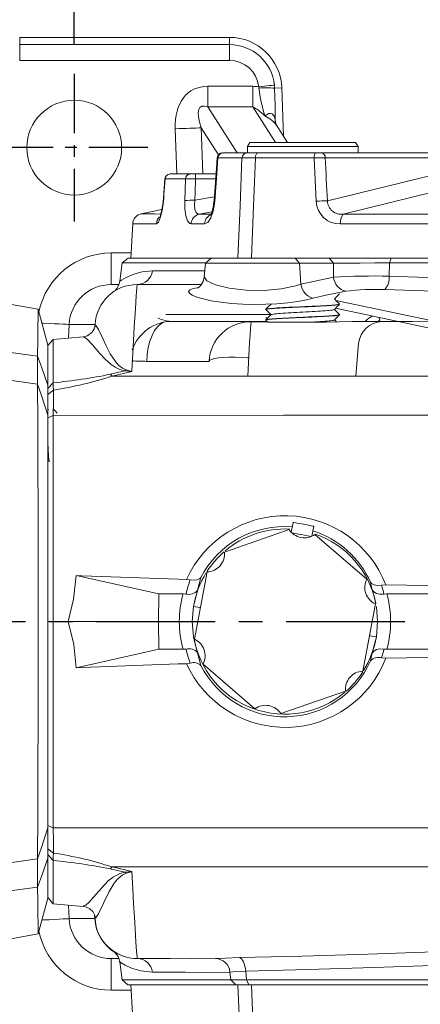
# Model space of a CAD drawing. Units: millimetres. Extents: x -38 to 1686, y -22 to 1078.
# Drawn here: x 963 to 1039, y 784 to 971 of the extents above; entities that cross this region are included whole.
import ezdxf

# ---------------------------------------------------------------- set-up
doc = ezdxf.new("R2010")
doc.units = ezdxf.units.MM
doc.linetypes.add('中心線', pattern=[12, 7.5, -1.5, 1.5, -1.5])
for name, color, linetype in [('CEN', 2, '中心線'), ('DIM', 3, 'Continuous'), ('MAIN', 7, 'Continuous')]:
    doc.layers.add(name, color=color, linetype=linetype)
doc.styles.get("Standard").update_dxf_attribs({"font": 'simplex.shx', "bigfont": 'chineset.shx'})
doc.dimstyles.new('L', dxfattribs={"dimscale": 5.5, "dimtxt": 3, "dimasz": 2.5, "dimexe": 1, "dimexo": 1, "dimgap": 1, "dimtad": 1, "dimdec": 4, "dimdsep": 46, "dimtxsty": 'Standard', "dimcen": 0, "dimclrd": 256, "dimclre": 256, "dimclrt": 256, "dimadec": 0, "dimazin": 0, "dimtfac": 0.6, "dimtdec": 4, "dimtmove": 0, "dimatfit": 3, "dimfxl": 0, "dimtolj": 1, "dimarcsym": 0})

# ---------------------------------------------------------------- blocks, each defined once
blk = doc.blocks.new('*D34')
at = {"layer": 'Defpoints', "color": 0}
for p in [(1233.24, 1001.63), (973.24, 960.63), (1233.24, 960.63)]:
    blk.add_point(p, dxfattribs=at)
at = {"layer": 'DIM', "lineweight": -2}
for p, q in [((973.24, 966.13), (973.24, 1007.13)), ((1233.24, 966.13), (1233.24, 1007.13)), ((986.99, 1001.63), (1219.49, 1001.63))]:
    blk.add_line(p, q, dxfattribs=at)
at = {"layer": 'DIM'}
for points in [[(986.99, 1003.92), (986.99, 999.34), (973.24, 1001.63)], [(1219.49, 1003.92), (1219.49, 999.34), (1233.24, 1001.63)]]:
    blk.add_solid(points, dxfattribs=at)
at = {"layer": 'DIM', "insert": (1103.24, 1015.38), "char_height": 16.5, "attachment_point": 5}
blk.add_mtext('\\A1;260', dxfattribs=at)
blk = doc.blocks.new('6D1100AD100-1上視')
at = {"layer": 'MAIN', "color": 7, "linetype": 'Continuous', "lineweight": 15}
for p, q in [((-52.5, 0), (-59.3, -1.82)), ((-52.5, 0), (-44.92, 0)), ((-44.92, 0), (-39.18, 0)), ((-39.18, 0), (39.18, 0)), ((-59.32, -1.83), (-61.21, -12.51)), ((39.18, 0), (44.92, 0)), ((44.92, 0), (52.5, 0)), ((59.3, -1.82), (52.5, 0)), ((62.62, -20.53), (59.32, -1.83)), ((-50.42, -1.97), (-50.43, -1.97)), ((-45.07, -1.97), (-45.09, -1.97)), ((45.09, -1.97), (45.07, -1.97)), ((50.43, -1.97), (50.42, -1.97))]:
    blk.add_line(p, q, dxfattribs=at)
at = {"layer": 'MAIN', "color": 7, "linetype": 'Continuous', "lineweight": 15, "flags": 128}
for points in [[(-50.42, -1.97), (-48.4, -1.24), (-44.92, 0)], [(-39.18, 0), (-42.92, -1.24), (-45.09, -1.97)], [(-50.43, -1.97), (-53.56, -1.92), (-56.03, -1.88), (-57.85, -1.85), (-58.95, -1.83), (-59.3, -1.83)], [(45.07, -1.97), (36.53, -1.92), (27.78, -1.88), (18.64, -1.85), (9.39, -1.83), (-0.47, -1.83), (-10.32, -1.84), (-20.38, -1.86), (-30.29, -1.89), (-37.75, -1.93), (-45.07, -1.97)], [(45.09, -1.97), (42.92, -1.24), (39.18, 0)], [(44.92, 0), (48.4, -1.24), (50.42, -1.97)], [(59.3, -1.83), (59.32, -1.83), (58.87, -1.84), (57.56, -1.86), (55.39, -1.89), (53.16, -1.93), (50.43, -1.97)], [(-53.19, -22.85), (-52.08, -14.43), (-50.43, -1.97)], [(-45.09, -1.97), (-46.76, -1.98), (-48.29, -1.98), (-50.2, -1.98), (-50.42, -1.97)], [(-45.07, -1.97), (-46.83, -14.43), (-48.01, -22.85)], [(48.01, -22.85), (46.83, -14.43), (45.07, -1.97)], [(50.42, -1.97), (49.53, -1.98), (48.29, -1.98), (45.6, -1.98), (45.09, -1.97)], [(50.43, -1.97), (52.08, -14.43), (53.19, -22.85)]]:
    blk.add_lwpolyline(points, dxfattribs=at)

msp = doc.modelspace()

# ---------------------------------------------------------------- linework, layer by layer
at = {"layer": 'CEN', "ltscale": 1.5}
for p, q in [((973.23827, 960.63123), (973.23827, 932.63123)), ((987.23827, 946.63123), (959.23827, 946.63123))]:
    msp.add_line(p, q, dxfattribs=at)
at = {"layer": 'CEN', "ltscale": 3}
msp.add_line((905.48219, 856.63123), (1271.53978, 856.63123), dxfattribs=at)
at = {"layer": 'MAIN', "color": 7, "linetype": 'Continuous', "lineweight": 15}
for p, q in [((962.88648, 966.20799), (962.88648, 967.57889)), ((1002.70518, 967.57889), (962.88648, 967.57889)), ((1002.70518, 966.20799), (1002.70518, 967.57889)), ((962.88648, 963.2121), (962.88648, 966.20799)), ((962.88648, 966.20799), (1002.70518, 966.20799)), ((1002.70518, 963.2121), (1002.70518, 966.20799)), ((1002.70518, 963.2121), (962.88648, 963.2121)), ((998.57202, 954.35513), (998.57202, 958.27967)), ((998.57202, 958.27967), (1007.11744, 958.27967)), ((1007.11744, 954.35513), (1007.11744, 958.27967)), ((1008.30067, 957.94494), (1008.25751, 958.19485)), ((1011.23808, 958.49742), (1011.27633, 957.93053)), ((1011.27633, 957.93053), (1012.64678, 957.9784)), ((1012.96625, 948.82994), (1012.64678, 957.9784)), ((1007.11744, 954.35513), (998.57202, 954.35513)), ((998.57202, 954.35513), (1004.16667, 945.63123)), ((1011.42948, 947.63122), (1007.11744, 954.35513)), ((1011.45673, 951.38627), (1011.36037, 952.05504)), ((992.73973, 941.63123), (992.42529, 950.21152)), ((1000.62088, 945.27597), (997.3402, 950.39163)), ((997.3402, 950.39163), (997.66124, 941.63123)), ((1013.73498, 947.63122), (1011.6554, 950.87398)), ((1006.57957, 947.63122), (1006.11768, 946.83122)), ((1006.11768, 946.83122), (1006.11768, 945.63123)), ((1016.61768, 946.83122), (1006.11768, 946.83122)), ((1006.57957, 947.63122), (1016.61768, 947.63122)), ((1016.61768, 947.63122), (1026.6558, 947.63122)), ((1027.11769, 946.83122), (1016.61768, 946.83122)), ((1027.11769, 946.83122), (1026.6558, 947.63122)), ((1027.11769, 945.63123), (1027.11769, 946.83122)), ((1005.07719, 944.68356), (1000.5175, 944.68356)), ((1001.45083, 945.63123), (1001.38563, 945.63123)), ((1001.45083, 945.63123), (1005.99134, 945.63123)), ((1005.99134, 945.63123), (1008.04007, 945.63123)), ((1018.76373, 944.68356), (1007.6381, 944.68356)), ((1008.04007, 945.63123), (1019.11892, 945.63123)), ((1019.11892, 945.63123), (1020.18024, 945.63123)), ((1020.18024, 945.63123), (1053.73505, 945.63123)), ((1054.43946, 944.71838), (1020.88466, 944.71838)), ((990.47861, 940.68356), (990.45746, 940.70341)), ((994.33992, 940.68356), (990.47861, 940.68356)), ((991.44189, 941.63123), (991.45329, 941.63123)), ((991.45329, 941.63123), (995.29837, 941.63123)), ((995.29837, 941.63123), (996.25583, 941.63123)), ((996.25583, 940.71838), (996.25583, 941.63123)), ((996.25583, 941.63123), (1000.15845, 941.63123)), ((1000.09032, 940.71838), (996.25583, 940.71838)), ((990.21578, 937.09871), (990.17112, 937.13977)), ((996.1377, 936.63911), (999.83609, 937.31208)), ((989.87819, 934.88388), (985.91315, 934.0406)), ((999.3971, 934.44998), (996.96747, 934.00783)), ((996.96747, 934.00783), (999.51429, 934.00097)), ((984.33195, 932.18903), (983.98827, 925.63122)), ((997.97811, 932.13987), (995.42161, 932.14826)), ((980.27277, 920.63123), (980.27277, 926.63123)), ((980.27277, 926.63123), (984.04067, 926.63123)), ((983.46128, 925.63122), (982.36147, 924.72904)), ((983.46128, 925.63122), (999.22846, 925.63122)), ((999.26067, 925.63122), (998.15428, 924.67127)), ((999.26067, 925.63122), (1015.15965, 925.63122)), ((1015.15965, 925.63122), (1016.01263, 924.67127)), ((1015.15965, 925.63122), (1021.62138, 925.63122)), ((1033.32904, 925.63122), (1021.62138, 925.63122)), ((1022.47437, 924.67127), (1021.62138, 925.63122)), ((1021.62138, 925.63122), (1033.37416, 925.63122)), ((1033.05271, 924.72904), (1033.37416, 925.63122)), ((1033.37416, 925.63122), (1200.06147, 925.63122)), ((982.36147, 924.72904), (981.87518, 921.26893)), ((998.22086, 924.72904), (982.36147, 924.72904)), ((998.15428, 924.67127), (997.92139, 922.0093)), ((1016.01263, 924.67127), (998.15428, 924.67127)), ((1016.27999, 920.70748), (1016.01263, 924.67127)), ((1022.47437, 924.67127), (1016.01263, 924.67127)), ((1033.05271, 924.72904), (1033.03349, 922.23189)), ((1200.50697, 924.72904), (1033.05271, 924.72904)), ((1016.27999, 920.70748), (1022.45785, 922.05675)), ((980.27277, 920.63123), (981.707, 920.63123)), ((985.18408, 920.63123), (985.1775, 920.61539)), ((1022.92469, 917.61492), (1045.79411, 912.75387)), ((1010.62871, 914.97097), (990.63062, 914.97097)), ((1009.61768, 915.92984), (1009.61768, 915.88415)), ((1047.02884, 910.99805), (1022.86018, 916.13526)), ((1023.61769, 914.88414), (1023.61769, 914.92984)), ((972.25633, 913.04991), (972.121, 910.47092)), ((977.13619, 913.04991), (972.25633, 913.04991)), ((977.17158, 912.60209), (977.17815, 912.61124)), ((997.93525, 913.63123), (991.81722, 913.63123)), ((1006.81723, 913.63123), (997.93525, 913.63123)), ((1006.79084, 913.56559), (1006.25214, 913.63123)), ((1009.92809, 913.63123), (1006.81723, 913.63123)), ((1009.61768, 913.92984), (1009.61768, 913.88415)), ((1009.62245, 913.87223), (1009.98605, 913.51626)), ((1009.62635, 914.36238), (1009.83949, 914.15378)), ((1023.00794, 913.53358), (1022.62688, 913.90631)), ((1029.18443, 913.63123), (1031.6507, 913.63123)), ((1031.6507, 913.63123), (1037.44313, 913.63123)), ((974.9083, 910.71478), (969.23446, 910.21838)), ((977.09965, 912.35279), (977.10426, 912.44054)), ((969.23446, 910.21838), (968.23826, 909.03116)), ((968.23826, 908.95341), (968.23826, 909.03116)), ((968.23826, 908.95341), (968.23826, 899.98206)), ((969.23446, 910.21838), (969.23446, 901.99587)), ((1026.66384, 903.22868), (1027.21066, 909.47887)), ((998.82819, 906.04991), (986.99603, 906.04991)), ((980.07572, 903.5995), (982.84611, 904.25208)), ((984.14874, 904.12612), (980.42097, 903.24167)), ((969.23446, 901.99587), (968.23826, 900.90067)), ((968.23826, 899.77391), (968.23826, 900.90067)), ((969.28209, 900.59519), (968.23826, 899.77391)), ((968.23826, 899.47729), (968.23826, 899.98206)), ((968.23826, 895.35042), (968.23826, 899.77391)), ((968.23826, 899.47729), (968.23826, 813.78516)), ((968.34908, 896.79124), (968.23826, 896.9054)), ((969.2658, 895.78994), (968.23826, 895.35042)), ((968.23826, 856.63123), (968.23826, 895.35042)), ((1014.78684, 875.47378), (1014.42735, 873.58408)), ((1001.75353, 869.83542), (1014.01916, 874.11379)), ((1018.35689, 872.83656), (1018.71637, 874.72626)), ((1018.93107, 873.1794), (1028.76906, 864.69624)), ((973.5998, 865.38818), (989.3195, 861.89722)), ((995.26979, 864.55102), (994.57081, 864.63149)), ((997.25896, 864.97131), (996.65635, 862.57164)), ((1029.82018, 862.57164), (1029.4829, 864.08593)), ((996.65635, 862.57164), (995.88891, 859.51363)), ((1032.3853, 863.60904), (1031.56392, 863.54972)), ((989.3195, 861.89722), (989.23827, 856.63123)), ((993.9066, 861.89722), (989.3195, 861.89722)), ((993.9066, 861.89722), (994.44362, 861.86279)), ((1032.03291, 861.86279), (1032.56993, 861.89722)), ((1087.77499, 861.89722), (1032.56993, 861.89722)), ((995.65149, 856.63123), (995.88886, 859.5133)), ((995.88886, 859.5133), (997.06003, 859.31874)), ((1030.58767, 859.5133), (1030.82509, 856.63122)), ((968.23826, 856.63123), (969.2585, 856.63123)), ((968.23826, 817.91203), (968.23826, 856.63123)), ((969.25833, 856.63123), (972.08435, 856.63123)), ((972.08435, 856.63123), (989.23827, 856.63123)), ((989.23827, 856.63123), (993.18532, 856.63123)), ((989.23827, 856.63123), (989.3195, 851.36523)), ((995.65148, 856.63123), (993.18532, 856.63123)), ((995.88886, 853.74915), (995.65146, 856.63123)), ((996.82711, 856.63122), (995.65162, 856.63121)), ((1030.82504, 856.63122), (1030.58767, 853.74916)), ((1033.29121, 856.63123), (1030.82508, 856.63123)), ((1029.41573, 853.94383), (1030.5868, 853.74929)), ((1029.82018, 850.69081), (1030.58727, 853.74665)), ((973.5998, 847.87427), (989.3195, 851.36523)), ((989.3195, 851.36523), (993.9066, 851.36523)), ((994.44362, 851.39966), (993.9066, 851.36523)), ((1032.56993, 851.36523), (1032.03291, 851.39966)), ((1032.56993, 851.36523), (1087.78162, 851.36523)), ((996.65635, 850.69081), (997.25896, 848.29114)), ((1029.4829, 849.17652), (1029.82018, 850.69081)), ((1031.56392, 849.71274), (1032.3853, 849.65341)), ((994.57081, 848.63096), (995.26979, 848.71143)), ((1007.54546, 840.08305), (997.70747, 848.56621)), ((1024.723, 843.42703), (1012.45737, 839.14866)), ((968.23826, 817.91203), (969.2658, 817.47251)), ((968.23826, 813.48855), (968.23826, 817.91203)), ((968.16632, 816.28293), (968.18262, 816.29972)), ((968.23826, 813.28039), (968.23826, 813.78516)), ((968.23826, 813.48855), (969.28209, 812.66726)), ((968.23826, 812.36178), (968.23826, 813.48855)), ((968.23826, 813.28039), (968.23826, 804.30904)), ((968.23826, 812.36178), (969.23446, 811.26658)), ((969.23446, 811.26658), (969.23446, 803.04407)), ((982.84611, 809.01037), (980.07572, 809.66295)), ((980.42097, 810.02078), (984.14874, 809.13633)), ((968.23826, 804.23129), (968.23826, 804.30904)), ((968.23826, 804.23129), (969.23446, 803.04407)), ((969.23446, 803.04407), (974.92031, 802.54662)), ((972.121, 802.79153), (972.25633, 800.21254)), ((977.13619, 800.21254), (977.10073, 800.88939)), ((977.19667, 800.62593), (977.17158, 800.66036)), ((972.25633, 800.21254), (977.13619, 800.21254)), ((977.13619, 800.21254), (977.19505, 800.21254)), ((981.70495, 792.63122), (980.27277, 792.63122)), ((980.27277, 792.63122), (980.27277, 786.63122)), ((981.87285, 792.01012), (982.35285, 788.59477)), ((985.18408, 792.63122), (986.90605, 792.63122)), ((1002.93752, 788.59477), (1002.78106, 790.07138)), ((1005.78755, 790.22224), (1005.96295, 788.59477)), ((982.35285, 788.59477), (983.39932, 787.63123)), ((982.35285, 788.59477), (1002.93752, 788.59477)), ((1003.89428, 787.63123), (983.39932, 787.63123)), ((983.98827, 787.63123), (984.33044, 781.10215)), ((1002.93752, 788.59477), (1003.89428, 787.63123)), ((1003.89428, 787.63123), (1004.32317, 787.63123)), ((1006.38686, 787.63123), (1003.89428, 787.63123)), ((1004.32317, 787.63123), (1006.87313, 787.63123)), ((1005.96295, 788.59477), (1173.4243, 788.59477)), ((1005.96295, 788.59477), (1006.38686, 787.63123)), ((1173.11844, 787.63123), (1006.38686, 787.63123)), ((984.04067, 786.63122), (980.27277, 786.63122))]:
    msp.add_line(p, q, dxfattribs=at)
at = {"layer": 'MAIN', "color": 7, "linetype": 'Continuous', "lineweight": 15, "flags": 128}
for points in [[(1008.25751, 958.19485), (1008.82062, 958.25202), (1009.3635, 958.30712), (1009.86666, 958.3582), (1010.31202, 958.40341), (1010.68358, 958.44113), (1010.96801, 958.47), (1011.15509, 958.48899), (1011.23808, 958.49742)], [(1011.27633, 957.93053), (1011.3537, 954.57484), (1011.36037, 952.05504)], [(1009.44104, 952.68596), (1010.18509, 953.10637), (1010.49762, 953.11407), (1010.78647, 953.02277), (1011.18728, 952.63363), (1011.36037, 952.05504)], [(997.3402, 950.39163), (996.89327, 950.37525), (996.38196, 950.35651), (995.81363, 950.33568), (995.19647, 950.31307), (994.53939, 950.28899), (993.85184, 950.26379), (993.14374, 950.23784), (992.42529, 950.21152)], [(1011.67509, 950.84298), (1011.54112, 951.07573), (1011.42083, 951.38838)], [(1000.39341, 944.77736), (1000.23857, 942.70474), (999.77433, 936.48468)], [(1000.5175, 944.68356), (1000.29004, 941.64727), (999.90035, 936.4406)], [(1000.5175, 944.68356), (1000.38867, 944.70442), (1000.3962, 944.70541)], [(1004.32317, 925.63122), (1004.71736, 935.59294), (1005.07719, 944.68356)], [(1007.6381, 944.68356), (1006.11741, 944.68737), (1005.07719, 944.68356)], [(1007.6381, 944.68356), (1007.27303, 935.59294), (1006.87313, 925.63122)], [(1008.04007, 945.63123), (1007.96413, 945.61326), (1007.89091, 945.56004), (1007.82305, 945.47345), (1007.76299, 945.3566), (1007.71288, 945.2137), (1007.67453, 945.04989), (1007.64929, 944.87103), (1007.6381, 944.68356)], [(1019.11892, 945.63123), (1019.05182, 945.61326), (1018.98712, 945.56004), (1018.92716, 945.47345), (1018.87409, 945.3566), (1018.82981, 945.2137), (1018.79592, 945.04989), (1018.77363, 944.87103), (1018.76373, 944.68356)], [(1019.17298, 936.4406), (1018.97504, 940.42456), (1018.76373, 944.68356)], [(1021.28747, 936.51024), (1044.0726, 942.12963), (1054.43946, 944.71838)], [(1070.90354, 945.61378), (1062.15703, 943.38752), (1046.39052, 939.44227), (1024.31374, 934.00097)], [(990.43488, 940.74642), (990.36891, 939.84514), (990.17112, 937.13975)], [(990.47861, 940.68356), (990.2567, 937.65733), (990.21578, 937.09871)], [(994.22153, 936.56947), (994.33614, 940.5524), (994.33992, 940.68356)], [(990.21578, 937.09871), (990.15381, 936.39586), (989.90422, 934.67039), (989.57219, 933.3206), (989.21093, 932.47248), (988.84939, 932.17148)], [(990.16731, 937.14098), (990.15756, 936.96377), (990.03554, 935.83365), (989.86672, 934.81468), (989.67378, 934.00142), (989.53006, 933.56509), (989.46456, 933.41688), (989.47103, 933.42628)], [(995.42161, 932.14826), (995.18213, 932.21135), (994.76024, 932.70208), (994.44031, 933.65143), (994.25255, 935.00217), (994.22153, 936.56947)], [(996.1377, 936.63911), (996.05358, 935.67996), (996.1353, 934.86407), (996.37302, 934.30321), (996.74216, 934.03049), (996.96747, 934.00783)], [(999.90035, 936.4406), (999.85807, 935.98365), (999.60932, 934.55645), (999.17981, 933.29727), (998.59289, 932.42357), (997.97811, 932.13987)], [(999.7672, 936.48547), (999.75921, 936.30198), (999.61952, 935.3064), (999.41808, 934.50462), (999.23108, 934.01791), (999.09081, 933.77004), (999.10154, 933.77842)], [(985.91315, 934.0406), (986.19303, 934.03971), (987.03129, 934.03705), (988.44269, 934.03263), (989.68029, 934.02886)], [(1024.31374, 934.00097), (1036.88259, 934.01205), (1049.66921, 934.02167), (1062.61368, 934.02956), (1076.07616, 934.03559), (1089.64023, 934.03932), (1103.23827, 934.0406)], [(988.84939, 932.17148), (986.88477, 932.17895), (985.4748, 932.18447), (984.618, 932.18788), (984.33195, 932.18903)], [(1103.23827, 932.18903), (1089.94219, 932.18751), (1076.67719, 932.18308), (1063.50525, 932.17593), (1050.07446, 932.16598), (1036.80823, 932.15382), (1023.77224, 932.13987)], [(1022.45785, 922.05675), (1022.46782, 923.63597), (1022.47437, 924.67126)], [(1033.05271, 924.72904), (1030.32836, 924.73266), (1027.48928, 924.72177), (1024.7795, 924.70302), (1022.47437, 924.67127)], [(981.89707, 921.26585), (981.87537, 921.25162), (982.21142, 921.47224), (983.11636, 922.00004), (984.55634, 922.61904), (986.15135, 923.03881), (988.08155, 923.2137)], [(988.08155, 923.2137), (989.47954, 923.2137), (992.71139, 923.2137), (996.52666, 923.2137), (998.02639, 923.20945)], [(997.90153, 922.01315), (997.73252, 921.22458), (997.3618, 920.58507), (996.98656, 920.20341), (996.71203, 920.01626), (996.59101, 919.95715), (996.60194, 919.96046)], [(997.94027, 922.00937), (998.40764, 921.32971), (1000.02893, 920.57653), (1002.63009, 919.93102), (1005.86082, 919.55557), (1009.27653, 919.53222), (1012.51488, 919.84327), (1015.30698, 920.41518), (1016.27999, 920.70748)], [(1033.03349, 922.23189), (1045.61761, 921.8042), (1058.38586, 921.4028), (1071.2828, 921.06698), (1084.66037, 920.82618), (1098.11153, 920.70754), (1111.56861, 920.72163), (1124.57509, 920.86621), (1137.52468, 921.12251), (1150.35785, 921.46838), (1163.40704, 921.88968), (1176.27535, 922.32998), (1188.90661, 922.73655), (1200.68898, 923.04021)], [(985.1775, 920.61539), (985.17674, 920.61358), (985.1122, 919.9887), (985.00222, 918.4752), (984.84237, 915.99684), (984.63676, 912.60462), (984.41109, 908.73908), (984.14874, 904.12612)], [(997.39524, 920.64276), (995.43871, 920.66477), (991.5089, 920.63123), (988.07057, 920.63123), (985.18408, 920.63123)], [(1018.60645, 918.02838), (1017.35133, 917.74263), (1015.65326, 917.43842), (1013.75884, 917.18356), (1011.72643, 916.99442), (1009.60117, 916.87956), (1007.39765, 916.84776), (1005.21756, 916.90247), (1003.06568, 917.04691), (1001.06464, 917.26958), (999.25425, 917.56128), (997.70809, 917.90066), (996.48543, 918.26468), (995.60105, 918.63697), (995.09343, 918.99268), (994.95585, 919.32419), (995.19655, 919.61634), (995.80223, 919.8662), (996.58117, 920.03109)], [(1201.88708, 920.46161), (1189.95589, 920.1647), (1177.50357, 919.77809), (1164.83144, 919.35912), (1151.99034, 918.9556), (1138.65102, 918.603), (1125.18975, 918.34129), (1111.66929, 918.19428), (1098.4358, 918.17888), (1085.20687, 918.28632), (1072.0429, 918.5076), (1058.60465, 918.83935), (1045.29637, 919.24101), (1032.17733, 919.67124)], [(1024.77623, 919.34746), (1020.98643, 918.59518), (1018.60645, 918.02838)], [(1022.61161, 917.89163), (1023.11211, 918.38192), (1023.61291, 918.87221)], [(1010.63127, 916.92806), (1010.13097, 916.43861), (1009.6303, 915.94914)], [(1022.61225, 915.89242), (1023.11253, 916.38245), (1023.61311, 916.87246)], [(1023.61197, 916.9429), (1023.11135, 917.43234), (1022.62669, 917.9064)], [(1009.62517, 915.86919), (1010.1261, 915.37884), (1010.60868, 914.90611)], [(1010.63049, 914.92744), (1010.13029, 914.43808), (1009.62974, 913.94872)], [(1022.60923, 913.88902), (1023.10945, 914.37903), (1023.61005, 914.86904)], [(1023.6117, 914.9432), (1023.11101, 915.43271), (1022.62663, 915.9065)], [(1031.03424, 914.39781), (1031.25824, 913.92831), (1030.90326, 913.63123)], [(972.25633, 913.04991), (972.08978, 913.05865), (971.71427, 913.07836), (971.1433, 913.10832), (970.39738, 913.14747), (969.50329, 913.19439), (968.49316, 913.2474), (967.40327, 913.3046), (967.11597, 913.31968)], [(977.17158, 912.60209), (977.19417, 913.03335), (977.19471, 913.04343)], [(977.17815, 912.61124), (977.35813, 912.86189), (977.86446, 912.08045), (978.73427, 910.27729), (979.29989, 909.00151), (980.06556, 907.49757), (981.22402, 905.81013), (981.70945, 905.25975), (982.38466, 904.73313), (983.0775, 904.44277)], [(986.99603, 906.04991), (987.0879, 907.38546), (987.29059, 908.67118), (987.59836, 909.87058), (988.00245, 910.94959), (988.4914, 911.87758), (989.05131, 912.62818), (989.66629, 913.18009), (990.16387, 913.45851)], [(989.19134, 914.21178), (989.14731, 914.23106), (989.8298, 913.96447), (990.67303, 913.74269), (991.81722, 913.63123)], [(1005.12682, 913.36153), (1005.27674, 913.46207), (1006.25214, 913.63123)], [(1006.80554, 913.58063), (1010.06509, 913.51466), (1012.68509, 913.47688), (1015.42434, 913.45897), (1018.20556, 913.46675), (1020.93667, 913.49705), (1023.55646, 913.54325), (1025.96442, 913.59112), (1029.18439, 913.63123), (1029.18443, 913.63123)], [(1037.44313, 913.63123), (1037.44318, 913.63123), (1047.68838, 913.49923), (1058.31077, 913.16597), (1065.80107, 912.87217), (1073.47634, 912.56574), (1081.30653, 912.28379), (1089.88803, 912.04796), (1098.64834, 911.91676), (1106.78454, 911.91024), (1114.89416, 912.01319), (1123.15606, 912.22074), (1131.2806, 912.49984), (1141.06193, 912.88763), (1150.55612, 913.25262), (1159.94319, 913.52574), (1169.03335, 913.63123), (1169.0334, 913.63123)], [(982.84611, 904.25208), (981.88576, 904.49568), (980.97602, 904.94289), (980.26306, 905.43482), (979.03514, 906.53007), (978.11986, 907.53731), (976.72037, 909.18784), (975.75216, 910.22584), (975.07004, 910.68965), (974.91468, 910.6419)], [(1006.38231, 906.68522), (1006.0995, 906.71195), (1004.92654, 906.79607), (1003.74942, 906.83869), (1002.61387, 906.83814), (1001.564, 906.79445), (1000.64059, 906.70932), (999.87951, 906.58605), (999.31032, 906.42943), (998.95513, 906.24554), (998.82775, 906.04153)], [(980.42097, 903.24167), (1013.22605, 903.23135), (1058.22131, 903.22239), (1103.23827, 903.21941), (1148.23615, 903.22239), (1193.21236, 903.23134), (1226.05557, 903.24167)], [(984.14874, 904.12612), (984.12812, 904.12908), (982.84611, 904.25208)], [(983.0775, 904.44277), (984.1332, 904.13167), (984.14874, 904.12612)], [(969.23446, 901.99587), (969.25678, 901.39972), (969.28209, 900.59519)], [(969.28209, 900.59519), (969.27274, 898.33674), (969.2658, 895.78994)], [(969.2658, 895.78994), (969.26397, 886.31083), (969.26215, 876.56631), (969.26032, 866.64353), (969.2585, 856.63123)], [(1237.11326, 895.78998), (1193.50206, 895.80361), (1148.38111, 895.81219), (1103.23827, 895.81507), (1058.07629, 895.81219), (1012.93622, 895.8036), (969.26581, 895.78994)], [(970.01534, 896.22958), (969.65071, 896.60491), (969.30585, 896.96019)], [(1018.71637, 874.72626), (1018.70966, 874.72754), (1018.55088, 874.75774), (1018.19712, 874.82504), (1017.68673, 874.92213), (1017.07499, 875.0385), (1016.42821, 875.16154), (1015.81648, 875.27791), (1015.30607, 875.37501), (1014.95232, 875.4423), (1014.79355, 875.4725), (1014.78684, 875.47378)], [(1018.21502, 872.78577), (1017.9246, 872.84102), (1017.49406, 872.92292), (1016.96243, 873.02405), (1016.37784, 873.13526), (1015.79325, 873.24646), (1015.26162, 873.3476), (1014.83109, 873.4295), (1014.54066, 873.48475)], [(996.06073, 853.28725), (997.27454, 859.66802), (998.48836, 866.04878)], [(972.08435, 856.63123), (973.12462, 860.8848), (973.5998, 865.38818)], [(973.5998, 865.38818), (974.70864, 865.34474), (992.96517, 864.68461), (994.57081, 864.63149)], [(995.26979, 864.55102), (995.98761, 864.4745), (996.5986, 864.55317), (997.10032, 864.80343), (997.25569, 864.96684), (997.25896, 864.97131)], [(1031.56392, 863.54972), (1030.80057, 863.4954), (1030.16483, 863.60453), (1029.662, 863.8796), (1029.48605, 864.08107), (1029.4829, 864.08593)], [(1032.03291, 861.86279), (1031.26408, 861.83935), (1030.61462, 861.96737), (1030.09379, 862.24498), (1029.82289, 862.56653), (1029.82018, 862.57164)], [(1030.48285, 859.98819), (1030.12436, 861.61251), (1029.82018, 862.57164)], [(1032.3853, 863.60904), (1060.19782, 863.13407), (1087.67606, 862.89314)], [(1030.41581, 859.9752), (1029.20199, 853.59443), (1027.98817, 847.21367)], [(969.2585, 856.63123), (969.26032, 846.61892), (969.26215, 836.69614), (969.26397, 826.95163), (969.2658, 817.47251)], [(973.5998, 847.87427), (973.14624, 852.25409), (972.08435, 856.63123)], [(1030.82465, 856.63124), (1030.23693, 856.63108), (1029.64918, 856.63124)], [(995.88886, 853.74916), (996.35217, 851.64994), (996.65635, 850.69081)], [(1032.03291, 851.39966), (1031.26408, 851.4231), (1030.61462, 851.29508), (1030.09379, 851.01747), (1029.82289, 850.69592), (1029.82018, 850.69081)], [(1174.09123, 849.65341), (1138.7053, 850.21738), (1103.28739, 850.40552), (1067.83636, 850.21807), (1032.3853, 849.65341)], [(994.57081, 848.63096), (992.96517, 848.57784), (974.70864, 847.91771), (973.5998, 847.87427)], [(969.2658, 817.47251), (969.27276, 814.91801), (969.28209, 812.66726)], [(969.26596, 817.47251), (1020.38613, 817.45704), (1072.60495, 817.44871)], [(969.28209, 812.66726), (969.25668, 811.85966), (969.23446, 811.26658)], [(1073.23466, 810.04172), (1072.73827, 810.04167), (1020.65209, 810.03299), (980.42097, 810.02078)], [(974.92981, 802.65518), (975.45892, 802.78754), (976.09199, 803.37101), (976.91178, 804.29967), (978.38665, 806.02684), (979.70489, 807.3621), (980.59856, 808.07404), (981.87948, 808.7644), (982.84611, 809.01037)], [(983.0775, 808.81968), (982.38014, 808.52657), (981.46636, 807.73794), (980.82775, 806.91871), (979.89787, 805.36812), (978.86726, 803.27227), (978.29978, 802.04611), (977.86264, 801.14698), (977.36689, 800.39242), (977.19667, 800.62593)], [(982.84611, 809.01037), (984.12812, 809.13338), (984.14874, 809.13633)], [(984.14874, 809.13633), (984.1332, 809.13078), (983.0775, 808.81968)], [(984.14874, 809.13633), (984.33097, 805.92085), (984.49708, 803.03714), (984.64813, 800.46616), (984.78163, 798.24994), (984.94289, 795.7638), (985.0703, 794.01105), (985.15399, 792.97308), (985.18408, 792.63122), (985.18408, 792.63122)], [(974.91894, 802.50902), (975.35923, 802.46293), (976.1887, 802.0715), (976.74851, 801.53919), (977.02792, 801.08445), (977.14178, 800.77939), (977.17283, 800.63734), (977.1714, 800.66175)], [(977.19505, 800.21254), (977.19505, 800.21254), (977.19505, 800.21254), (977.19505, 800.21254), (977.20137, 800.09176), (977.20249, 800.0705), (977.17158, 800.66036)], [(972.25633, 800.21254), (972.08978, 800.2038), (971.71427, 800.18409), (971.1433, 800.15413), (970.39738, 800.11498), (969.50329, 800.06806), (968.49316, 800.01505), (967.40327, 799.95785), (967.11597, 799.94277)], [(1004.58945, 792.80084), (1016.52065, 793.09775), (1028.97296, 793.48436), (1041.64509, 793.90333), (1054.48619, 794.30685), (1067.82551, 794.65945), (1081.28679, 794.92116), (1094.80724, 795.06817), (1108.04073, 795.08357), (1121.26966, 794.97613), (1134.43363, 794.75485), (1147.87188, 794.42311), (1161.18016, 794.02144), (1174.29921, 793.59121)], [(988.08155, 790.04875), (985.86887, 790.27916), (984.10615, 790.81089), (982.88914, 791.38378), (982.13618, 791.83947), (981.87266, 792.01395), (981.87746, 792.01077)], [(986.90605, 792.63122), (988.06179, 792.63122), (991.48831, 792.63122), (995.48851, 792.59351), (1000.0677, 792.65336)], [(1000.0677, 792.65336), (1001.90601, 792.72532), (1004.58945, 792.80084)], [(1005.78755, 790.22224), (1005.73148, 790.72727), (1005.64114, 791.20476), (1005.5192, 791.64045), (1005.36933, 792.02135), (1005.19599, 792.33609), (1005.00435, 792.57526), (1004.80014, 792.73174), (1004.58945, 792.80084)], [(1173.44304, 791.03056), (1160.85893, 791.45825), (1148.09067, 791.85965), (1135.19373, 792.19547), (1121.81616, 792.43627), (1108.365, 792.55491), (1094.90792, 792.54082), (1081.90145, 792.39624), (1068.95185, 792.13994), (1056.11868, 791.79407), (1043.06949, 791.37277), (1030.20118, 790.93247), (1017.56993, 790.5259), (1005.78755, 790.22224)], [(1002.78106, 790.07138), (998.327, 790.01147), (994.38619, 790.04875), (990.9571, 790.04875), (988.08155, 790.04875)], [(1005.78755, 790.22224), (1003.99922, 790.1743), (1002.78106, 790.07138)], [(1002.93752, 788.59477), (1004.16936, 788.58431), (1005.96295, 788.59477)], [(1005.07719, 768.57889), (1004.71736, 777.66951), (1004.32317, 787.63123)], [(1006.87313, 787.63123), (1007.27303, 777.66951), (1007.6381, 768.57889)]]:
    msp.add_lwpolyline(points, dxfattribs=at)
at = {"layer": 'MAIN', "color": 7, "linetype": 'Continuous', "lineweight": 15, "extrusion": (-3.81465e-16, 3.49148e-15, -1)}
msp.add_circle((-973.23827, 946.63123), 9, dxfattribs=at)
at = {"layer": 'MAIN', "color": 7, "linetype": 'Continuous', "lineweight": 15}
for centre, radius, start, end in [((1002.70517, 957.63123), 9.94766, 2, 90), ((1002.70517, 957.63123), 8.57676, 5.7963493, 90), ((1002.70517, 957.63123), 5.58087, 5.7963493, 90), ((1009.68538, 936.6422), 21.3477, 85.7260332, 93.7190692), ((1036.93325, 961.40053), 28.84034, 186.8815837, 197.5877418), ((1006.35911, 946.70497), 6.72834, 38.2118585, 62.738553), ((1001.38528, 944.63123), 1, 89.9997848, 175.6607016), ((1001.38528, 944.63123), 1, 89.9996042, 175.4696662), ((1001.4822, 944.66689), 0.96484, 91.8632875, 179.0104422), ((1006.03235, 944.67693), 0.95517, 92.4602956, 179.6025872), ((1020.59553, 897.72326), 46.99601, 89.6475073, 92.2338302), ((1020.02495, 944.78318), 0.86215, 355.6897146, 79.6234501), ((991.42912, 940.63122), 1, 90.0000292, 175.5412673), ((991.46455, 940.64458), 0.98671, 90.6538168, 177.7358641), ((995.31741, 940.65346), 0.97795, 91.1154581, 178.2359697), ((995.64966, 921.34251), 19.38535, 88.2081242, 93.8740519), ((995.5426, 926.61687), 10.03989, 86.6018789, 97.5609782), ((999.92108, 936.70211), 0.26233, 235.9864996, 265.469022), ((1020.98787, 913.47098), 23.04121, 89.2549701, 94.5177183), ((1023.62603, 936.59314), 4.45566, 181.9618712, 271.8804021), ((1023.93278, 936.62104), 2.64762, 182.398479, 278.2727825), ((986.3292, 932.08436), 2, 102.0066538, 177), ((990.86247, 932.07181), 2.01554, 137.1588203, 177.1653718), ((997.39304, 932.08173), 1.97255, 102.4592654, 178.0671511), ((999.98467, 932.06241), 2.00806, 116.5811473, 177.7893078), ((1026.27715, 932.42037), 2.52057, 141.1651256, 186.3893117), ((980.26497, 912.61923), 14.012, 89.9680719, 168.3158397), ((985.1538, 923.58188), 2.95081, 270.5879067, 352.8324371), ((1030.18513, 774.84063), 147.41878, 88.8928875, 93.0046632), ((1025.42769, 922.25151), 2.97622, 183.7521246, 257.3562453), ((1029.57018, 921.96641), 3.47348, 318.641288, 4.3834192), ((980.25534, 912.62073), 8.01052, 89.8753153, 176.9287669), ((985.18408, 912.63124), 7.99999, 90.000004, 177.0000924), ((978.97063, 921.60945), 2.91246, 313.9027834, 353.3426281), ((1019.38084, 921.05051), 3.11976, 186.312702, 255.6277587), ((1030.2602, 878.74219), 40.97392, 87.3182156, 97.6915772), ((1032.30604, 910.00793), 5.27744, 118.2228305, 135.8559911), ((974.71237, 913.24594), 2.5374, 274.4847877, 345.7729319), ((991.81723, 905.63123), 8, 90, 161.0978009), ((1006.76305, 905.63504), 7.9457, 89.6936532, 177.0675555), ((1331.85087, 888.13826), 326.03955, 175.5243954, 177.3463122), ((1031.84696, 908.97987), 4.64822, 92.6489049, 174.069325), ((983.21014, 812.21543), 93.91083, 87.6895691, 89.4244008), ((961.38325, 992.52128), 90.86524, 274.9568206, 281.8714367), ((958.02253, 972.75087), 73.02889, 278.8692357, 287.8608609), ((978.13994, 901.38633), 2.94029, 39.1242097, 48.8249825), ((981.89793, 905.63841), 1.67956, 304.3701872, 314.6124221), ((1013.26483, 856.2342), 20.49343, 21.091818, 155.8105492), ((1013.06753, 856.92044), 17.74056, 84.9819955, 153.0114835), ((1013.23827, 856.63123), 17.58716, 87.2547599, 130.2805842), ((1016.92062, 875.98851), 3.45443, 212.8676905, 305.5908415), ((1013.12101, 856.79911), 17.91115, 24.0059668, 72.3460985), ((1013.23827, 856.63123), 17.58716, 11.1530854, 70.9528297), ((1013.23827, 856.63123), 17.58716, 131.2702983, 147.1529722), ((998.31552, 869.4989), 3.45444, 272.8679095, 5.5905767), ((1013.23827, 856.63123), 17.58716, 148.0924048, 170.5681901), ((1031.84336, 863.12086), 3.45443, 152.867865, 245.5907723), ((995.00506, 863.91825), 2.13075, 254.7225245, 320.8030529), ((1013.23827, 856.63123), 17.58716, 189.4318099, 310.2805842), ((994.63318, 850.14159), 3.45443, 332.867865, 65.5907723), ((1013.23827, 856.63123), 17.58716, 328.0924048, 350.5681901), ((995.00506, 849.3442), 2.13075, 39.1969471, 105.2774755), ((1013.26486, 857.02717), 20.49302, 204.1866736, 338.9109591), ((1013.16034, 856.39847), 17.84888, 207.0148221, 336.1328915), ((1030.94361, 847.81386), 1.99763, 71.9091892, 136.9889873), ((995.93752, 846.95432), 1.87971, 45.331465, 110.8075376), ((1028.16101, 843.76355), 3.45444, 92.8679095, 185.5905767), ((1013.23827, 856.63123), 17.58716, 311.2702983, 327.1529722), ((1009.55591, 837.27394), 3.45443, 32.8676905, 125.5908415), ((959.35514, 746.12054), 67.28305, 71.7542968, 81.515603), ((958.14324, 698.83741), 112.97493, 78.8057542, 84.3659798), ((978.13994, 811.87612), 2.94029, 311.1750175, 320.8757903), ((981.89793, 807.62404), 1.67956, 45.3875779, 55.6298128), ((980.26476, 800.65168), 8.02046, 183.1386391, 270.0572786), ((985.12694, 800.62888), 8.00158, 182.9825543, 239.2090661), ((985.18408, 800.63123), 8, 183, 251.4361515), ((980.26277, 800.6409), 14.00968, 191.6791652, 270.0409248), ((985.19109, 800.67134), 8.04012, 235.4166343, 269.9500133), ((978.99268, 791.67001), 2.88478, 6.7679585, 47.8768909), ((985.1538, 789.68057), 2.95081, 7.1675629, 89.4120933), ((999.93104, 789.79304), 2.86358, 5.5780243, 87.2645442)]:
    msp.add_arc(centre, radius, start, end, dxfattribs=at)
for centre, major_axis, ratio, start_param, end_param in [((1003.62083, 944.5201), (-8.25564, 12.87327), 0.588503418, 5.922305387, 7.066660544), ((1012.16625, 944.5201), (-8.25564, 12.87327), 0.588503418, 5.811215504, 5.922305387), ((1003.62083, 944.5201), (-6.34949, 9.90095), 0.255058473, 5.922305387, 7.066660544), ((1012.16625, 944.5201), (-6.34949, 9.90095), 0.255058473, 5.501155471, 5.922305387), ((1011.22305, 936.44428), (-0.07647, 16.7672), 0.034062572, 5.804255566, 5.909457492), ((1222.07608, 148.50441), (-196.51341, 3168.78292), 0.049346984, 1.313747145, 1.316422377), ((1222.48827, -396.50663), (0, 3495.27227), 0.070054914, 1.178208038, 1.179470892), ((1013.23827, 857.42492), (0, 19.52525), 0.988451922, 1.197197187, 1.341503302), ((1013.23827, 857.42492), (0, 19.52525), 0.988451922, 4.941682005, 5.031461437), ((1013.23827, 856.56683), (0, 20.05363), 0.999970706, 1.301755843, 1.567585257), ((1013.23827, 856.56683), (0, 20.05363), 0.999970706, 4.71560005, 4.981429464), ((1013.23827, 856.69562), (0, 20.05363), 0.999970706, 1.574007397, 1.839836811), ((1013.23827, 856.69562), (0, 20.05363), 0.999970706, 4.443348497, 4.70917791), ((1013.23827, 855.83753), (0, 19.52525), 0.988451922, 1.800089351, 1.944395467), ((1013.23827, 855.83753), (0, 19.52525), 0.988451922, 4.393316524, 4.483095956)]:
    msp.add_ellipse(centre, major_axis=major_axis, ratio=ratio, start_param=start_param, end_param=end_param, dxfattribs=at)
for points, knots in [([(1023.25648, 916.84134), (1023.21813, 916.82857), (1023.05003, 916.77262), (1021.70879, 916.68103), (1019.46222, 916.56044), (1016.70739, 916.42432), (1013.96052, 916.3115), (1011.5795, 916.18126), (1010.09828, 916.0498), (1009.45657, 915.97601), (1009.63278, 915.93172), (1009.64026, 915.92984)], [0, 0, 0, 0, 0.0401010026, 0.1757580572, 0.3114149636, 0.4506297113, 0.5843436454, 0.7223523394, 0.8603609127, 0.9940748409, 1, 1, 1, 1]), ([(1009.68738, 915.8686), (1009.66168, 915.87432), (1009.44432, 915.92262), (1010.05139, 916.00013), (1011.51802, 916.13139), (1013.87482, 916.26169), (1016.61898, 916.37447), (1019.36921, 916.51068), (1021.67776, 916.63096), (1023.26112, 916.74857), (1023.4644, 916.832), (1023.56182, 916.87199)], [0, 0, 0, 0, 0.016351047, 0.138269613, 0.264103547, 0.389937474, 0.51185604, 0.638789736, 0.762479638, 0.886169539, 1, 1, 1, 1]), ([(1009.67462, 913.87173), (1009.65396, 913.87639), (1009.44466, 913.9236), (1010.0543, 914.00008), (1011.51725, 914.1314), (1013.87496, 914.26168), (1016.61914, 914.37446), (1019.36838, 914.51068), (1021.68081, 914.63094), (1023.30082, 914.75245), (1023.50746, 914.84003), (1023.61153, 914.88414)], [0, 0, 0, 0, 0.013237899, 0.134107808, 0.258859407, 0.383610999, 0.504480907, 0.630322809, 0.752948816, 0.875574824, 1, 1, 1, 1]), ([(1023.58126, 914.9429), (1023.59363, 914.94043), (1023.80822, 914.89756), (1023.21939, 914.80103), (1021.77698, 914.68122), (1019.44339, 914.56039), (1016.71226, 914.42433), (1013.95919, 914.3115), (1011.57986, 914.18126), (1010.09818, 914.0498), (1009.45657, 913.97601), (1009.63278, 913.93172), (1009.64026, 913.92984)], [0, 0, 0, 0, 0.007689889, 0.133376751, 0.255851675, 0.378326466, 0.504013374, 0.624733996, 0.749332046, 0.873929986, 0.994650603, 1, 1, 1, 1]), ([(1010.68021, 914.92594), (1010.76649, 914.95915), (1010.95563, 915.03195), (1012.30952, 915.15562), (1014.30068, 915.28643), (1016.66654, 915.39908), (1019.01779, 915.53532), (1020.98634, 915.65561), (1022.31958, 915.772), (1022.48206, 915.85414), (1022.55862, 915.89284)], [0, 0, 0, 0, 0.10954451, 0.240124742, 0.370705603, 0.497216536, 0.628940188, 0.757292293, 0.885644477, 1, 1, 1, 1]), ([(1017.7667, 913.46552), (1018.17617, 913.48844), (1019.3598, 913.55468), (1020.97934, 913.65575), (1022.31129, 913.77085), (1022.47222, 913.85182), (1022.54681, 913.88934)], [0, 0, 0, 0, 0.155901611, 0.450651462, 0.745401493, 1, 1, 1, 1]), ([(968.52482, 887.01662), (968.5221, 887.00676), (968.48808, 886.88363), (968.43142, 887.36439), (968.32858, 888.44071), (968.26811, 889.62654), (968.23826, 890.21177)], [0, 0, 0, 0, 0.0276845, 0.345881628, 0.677176633, 1, 1, 1, 1]), ([(968.23826, 889.3711), (968.25194, 889.11193), (968.29658, 888.26639), (968.37998, 887.31916), (968.43759, 887.10262), (968.46565, 886.99712)], [0, 0, 0, 0, 0.184769712, 0.602812299, 1, 1, 1, 1])]:
    msp.add_open_spline(points, degree=3, knots=knots, dxfattribs=at)

# ---------------------------------------------------------------- block references
at = {"layer": 'MAIN', "rotation": 270}
msp.add_blockref('6D1100AD100-1上視', (968.23827, 856.63123), dxfattribs=at)

# ---------------------------------------------------------------- dimensions: what is measured, and where the dimension line sits
at = {"layer": 'DIM'}
dim = msp.add_linear_dim(base=(1233.23827, 1001.63015), p1=(973.23827, 960.63123), p2=(1233.23827, 960.63123), dimstyle='L', dxfattribs=at)
dim.commit()
dim.dimension.update_dxf_attribs({"geometry": '*D34', "text_midpoint": (1103.23827, 1015.38015)})

doc.saveas('drawing.dxf')
